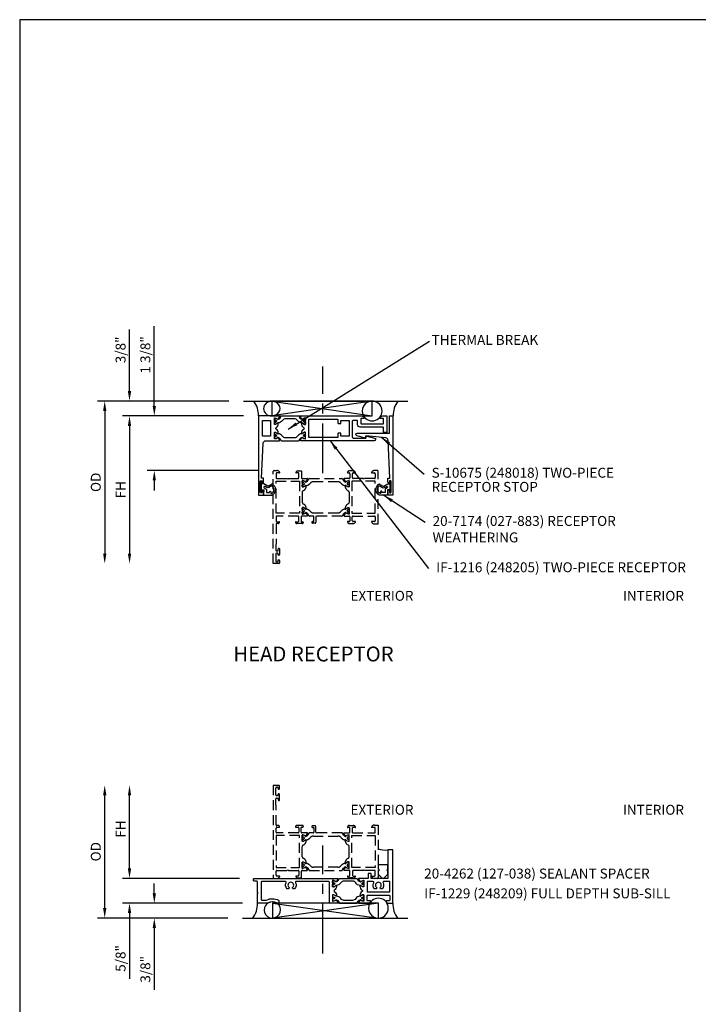
# Model space of a CAD drawing. Units: inches. Extents: x -993 to -614, y 255 to 408.
# Drawn here: x -715 to -698, y 334 to 358 of the extents above; entities that cross this region are included whole.
import ezdxf

# ---------------------------------------------------------------- set-up
doc = ezdxf.new("R2010")
doc.units = ezdxf.units.IN
doc.header["$MEASUREMENT"] = 0
doc.linetypes.add('CENTER', pattern=[2, 1.25, -0.25, 0.25, -0.25])
doc.linetypes.add('HIDDEN', pattern=[0.375, 0.25, -0.125])
for name, color, linetype in [('PART_NUMBERS', 6, 'Continuous'), ('R-ANNO-DIMS', 3, 'Continuous'), ('R-SWTS-DET1', 1, 'Continuous'), ('R-SWTS-DET2', 4, 'Continuous'), ('R-SWTS-DET3', 5, 'Continuous')]:
    doc.layers.add(name, color=color, linetype=linetype)
doc.styles.add('Arial_7', font='arial.ttf', dxfattribs={"height": 0.122942})
doc.dimstyles.new('EXT_ON-OFF', dxfattribs={"dimscale": 2, "dimtxt": 0.125, "dimasz": 0.125, "dimexe": 0.09, "dimexo": 0.1875, "dimgap": 0.05, "dimtad": 3, "dimdec": 3, "dimzin": 3, "dimdsep": 46, "dimlunit": 5, "dimtxsty": 'Standard', "dimcen": 0, "dimse2": 1, "dimazin": 0, "dimtfac": 1, "dimtdec": 3, "dimtofl": 0, "dimtmove": 0, "dimatfit": 0, "dimfxl": 1, "dimfrac": 2, "dimtolj": 1, "dimtzin": 3, "dimarcsym": 0})
doc.dimstyles.new('EXT_ON-ON', dxfattribs={"dimscale": 2, "dimtxt": 0.125, "dimasz": 0.125, "dimexe": 0.09, "dimexo": 0.1875, "dimgap": 0.05, "dimtad": 3, "dimdec": 3, "dimzin": 3, "dimdsep": 46, "dimlunit": 5, "dimtxsty": 'Standard', "dimcen": 0, "dimazin": 0, "dimtfac": 1, "dimtdec": 3, "dimtofl": 0, "dimtmove": 0, "dimatfit": 0, "dimfxl": 1, "dimfrac": 2, "dimtolj": 1, "dimtzin": 3, "dimarcsym": 0})

# ---------------------------------------------------------------- blocks, each defined once
blk = doc.blocks.new('*D134')
at = {"layer": 'Defpoints', "color": 0, "transparency": 16777216}
for p in [(-712.833, 339.065), (-708.583, 339.065), (-709.357, 335.721)]:
    blk.add_point(p, dxfattribs=at)
at = {"layer": 'R-ANNO-DIMS', "color": 0, "lineweight": -2, "transparency": 16777216}
for p, q in [((-712.833, 335.971), (-712.833, 338.815)), ((-709.732, 335.721), (-713.013, 335.721))]:
    blk.add_line(p, q, dxfattribs=at)
at = {"layer": 'R-ANNO-DIMS', "color": 0, "transparency": 16777216}
for points in [[(-712.874, 338.815), (-712.791, 338.815), (-712.833, 339.065)], [(-712.874, 335.971), (-712.791, 335.971), (-712.833, 335.721)]]:
    blk.add_solid(points, dxfattribs=at)
at = {"layer": 'R-ANNO-DIMS', "color": 0, "transparency": 16777216, "insert": (-713.058, 337.393), "char_height": 0.25, "attachment_point": 5, "rotation": 90}
blk.add_mtext('\\A1;OD', dxfattribs=at)
blk = doc.blocks.new('*D135')
at = {"layer": 'Defpoints', "color": 0, "transparency": 16777216}
for p in [(-712.208, 339.065), (-708.583, 339.065), (-709.062, 336.721)]:
    blk.add_point(p, dxfattribs=at)
at = {"layer": 'R-ANNO-DIMS', "color": 0, "lineweight": -2, "transparency": 16777216}
for p, q in [((-712.208, 336.971), (-712.208, 338.815)), ((-709.437, 336.721), (-712.388, 336.721))]:
    blk.add_line(p, q, dxfattribs=at)
at = {"layer": 'R-ANNO-DIMS', "color": 0, "transparency": 16777216}
for points in [[(-712.249, 338.815), (-712.166, 338.815), (-712.208, 339.065)], [(-712.249, 336.971), (-712.166, 336.971), (-712.208, 336.721)]]:
    blk.add_solid(points, dxfattribs=at)
at = {"layer": 'R-ANNO-DIMS', "color": 0, "transparency": 16777216, "insert": (-712.433, 337.964), "char_height": 0.25, "attachment_point": 5, "rotation": 90}
blk.add_mtext('\\A1;FH', dxfattribs=at)
blk = doc.blocks.new('*D136')
at = {"layer": 'Defpoints', "color": 0, "transparency": 16777216}
for p in [(-709.062, 336.721), (-712.208, 336.096), (-708.982, 336.096)]:
    blk.add_point(p, dxfattribs=at)
at = {"layer": 'R-ANNO-DIMS', "color": 0, "lineweight": -2, "transparency": 16777216}
for p, q in [((-712.208, 336.971), (-712.208, 337.221)), ((-709.437, 336.721), (-712.388, 336.721)), ((-709.357, 336.096), (-712.388, 336.096)), ((-712.208, 335.846), (-712.208, 334.187))]:
    blk.add_line(p, q, dxfattribs=at)
at = {"layer": 'R-ANNO-DIMS', "color": 0, "transparency": 16777216}
for points in [[(-712.249, 336.971), (-712.166, 336.971), (-712.208, 336.721)], [(-712.249, 335.846), (-712.166, 335.846), (-712.208, 336.096)]]:
    blk.add_solid(points, dxfattribs=at)
at = {"layer": 'R-ANNO-DIMS', "color": 0, "transparency": 16777216, "insert": (-712.433, 334.704), "char_height": 0.25, "attachment_point": 5, "rotation": 90}
blk.add_mtext('\\A1;5/8"', dxfattribs=at)
blk = doc.blocks.new('*D137')
at = {"layer": 'Defpoints', "color": 0, "transparency": 16777216}
for p in [(-708.982, 336.096), (-711.583, 335.721), (-709.357, 335.721)]:
    blk.add_point(p, dxfattribs=at)
at = {"layer": 'R-ANNO-DIMS', "color": 0, "lineweight": -2, "transparency": 16777216}
for p, q in [((-711.583, 336.346), (-711.583, 336.596)), ((-709.357, 336.096), (-711.763, 336.096)), ((-709.732, 335.721), (-711.763, 335.721)), ((-711.583, 335.471), (-711.583, 333.914))]:
    blk.add_line(p, q, dxfattribs=at)
at = {"layer": 'R-ANNO-DIMS', "color": 0, "transparency": 16777216}
for points in [[(-711.624, 336.346), (-711.541, 336.346), (-711.583, 336.096)], [(-711.624, 335.471), (-711.541, 335.471), (-711.583, 335.721)]]:
    blk.add_solid(points, dxfattribs=at)
at = {"layer": 'R-ANNO-DIMS', "color": 0, "transparency": 16777216, "insert": (-711.808, 334.43), "char_height": 0.25, "attachment_point": 5, "rotation": 90}
blk.add_mtext('\\A1;3/8"', dxfattribs=at)
blk = doc.blocks.new('*D142')
at = {"layer": 'Defpoints', "color": 0, "transparency": 16777216}
for p in [(-709.333, 348.749), (-712.833, 344.655), (-708.583, 344.655)]:
    blk.add_point(p, dxfattribs=at)
at = {"layer": 'R-ANNO-DIMS', "color": 0, "lineweight": -2, "transparency": 16777216}
for p, q in [((-709.708, 348.749), (-713.013, 348.749)), ((-712.833, 348.499), (-712.833, 344.905))]:
    blk.add_line(p, q, dxfattribs=at)
at = {"layer": 'R-ANNO-DIMS', "color": 0, "transparency": 16777216}
for points in [[(-712.874, 348.499), (-712.791, 348.499), (-712.833, 348.749)], [(-712.874, 344.905), (-712.791, 344.905), (-712.833, 344.655)]]:
    blk.add_solid(points, dxfattribs=at)
at = {"layer": 'R-ANNO-DIMS', "color": 0, "transparency": 16777216, "insert": (-713.058, 346.702), "char_height": 0.25, "attachment_point": 5, "rotation": 90}
blk.add_mtext('\\A1;OD', dxfattribs=at)
blk = doc.blocks.new('*D143')
at = {"layer": 'Defpoints', "color": 0, "transparency": 16777216}
for p in [(-708.958, 348.374), (-712.208, 344.655), (-708.583, 344.655)]:
    blk.add_point(p, dxfattribs=at)
at = {"layer": 'R-ANNO-DIMS', "color": 0, "lineweight": -2, "transparency": 16777216}
for p, q in [((-709.333, 348.374), (-712.388, 348.374)), ((-712.208, 348.124), (-712.208, 344.905))]:
    blk.add_line(p, q, dxfattribs=at)
at = {"layer": 'R-ANNO-DIMS', "color": 0, "transparency": 16777216}
for points in [[(-712.249, 348.124), (-712.166, 348.124), (-712.208, 348.374)], [(-712.249, 344.905), (-712.166, 344.905), (-712.208, 344.655)]]:
    blk.add_solid(points, dxfattribs=at)
at = {"layer": 'R-ANNO-DIMS', "color": 0, "transparency": 16777216, "insert": (-712.433, 346.514), "char_height": 0.25, "attachment_point": 5, "rotation": 90}
blk.add_mtext('\\A1;FH', dxfattribs=at)
blk = doc.blocks.new('*D144')
at = {"layer": 'Defpoints', "color": 0, "transparency": 16777216}
for p in [(-711.583, 348.374), (-708.958, 348.374), (-708.583, 346.999)]:
    blk.add_point(p, dxfattribs=at)
at = {"layer": 'R-ANNO-DIMS', "color": 0, "lineweight": -2, "transparency": 16777216}
for p, q in [((-711.583, 348.624), (-711.583, 350.639)), ((-709.333, 348.374), (-711.763, 348.374)), ((-708.958, 346.999), (-711.763, 346.999)), ((-711.583, 346.749), (-711.583, 346.499))]:
    blk.add_line(p, q, dxfattribs=at)
at = {"layer": 'R-ANNO-DIMS', "color": 0, "transparency": 16777216}
for points in [[(-711.624, 348.624), (-711.541, 348.624), (-711.583, 348.374)], [(-711.624, 346.749), (-711.541, 346.749), (-711.583, 346.999)]]:
    blk.add_solid(points, dxfattribs=at)
at = {"layer": 'R-ANNO-DIMS', "color": 0, "transparency": 16777216, "insert": (-711.808, 349.914), "char_height": 0.25, "attachment_point": 5, "rotation": 90}
blk.add_mtext('\\A1;1 3/8"', dxfattribs=at)
blk = doc.blocks.new('*D145')
at = {"layer": 'Defpoints', "color": 0, "transparency": 16777216}
for p in [(-712.208, 348.749), (-709.333, 348.749), (-708.958, 348.374)]:
    blk.add_point(p, dxfattribs=at)
at = {"layer": 'R-ANNO-DIMS', "color": 0, "lineweight": -2, "transparency": 16777216}
for p, q in [((-712.208, 348.999), (-712.208, 350.556)), ((-709.708, 348.749), (-712.388, 348.749)), ((-709.333, 348.374), (-712.388, 348.374)), ((-712.208, 348.124), (-712.208, 347.874))]:
    blk.add_line(p, q, dxfattribs=at)
at = {"layer": 'R-ANNO-DIMS', "color": 0, "transparency": 16777216}
for points in [[(-712.249, 348.999), (-712.166, 348.999), (-712.208, 348.749)], [(-712.249, 348.124), (-712.166, 348.124), (-712.208, 348.374)]]:
    blk.add_solid(points, dxfattribs=at)
at = {"layer": 'R-ANNO-DIMS', "color": 0, "transparency": 16777216, "insert": (-712.433, 350.039), "char_height": 0.25, "attachment_point": 5, "rotation": 90}
blk.add_mtext('\\A1;3/8"', dxfattribs=at)

msp = doc.modelspace()

# ---------------------------------------------------------------- linework, layer by layer
for points in [[(-707.7763, 348.3128, -0.4142136), (-707.7684, 348.3049), (-707.7684, 348.2726, -0.5773503), (-707.7861, 348.2624, 1.7320508), (-707.7861, 348.2215, -0.5773503), (-707.7684, 348.2112), (-707.7684, 348.1711, -0.4142136), (-707.7763, 348.1632), (-707.7979, 348.1632), (-707.8563, 348.1969, 0.1261734), (-707.8619, 348.1985, -0.2442308), (-707.9734, 348.2594, 0.2499494), (-708.0547, 348.3028), (-708.2695, 348.3028, 0.2499494), (-708.3508, 348.2594, -0.2442308), (-708.4623, 348.1985, 0.1261734), (-708.4679, 348.1969), (-708.5263, 348.1632), (-708.5479, 348.1632, -0.4142136), (-708.5558, 348.1711), (-708.5558, 348.2112, -0.5773503), (-708.5381, 348.2215, 1.7320508), (-708.5381, 348.2624, -0.5773503), (-708.5558, 348.2726), (-708.5558, 348.3049, -0.4142136), (-708.5479, 348.3128), (-708.5133, 348.3128), (-708.4676, 348.2939, 0.1103877), (-708.4625, 348.293, 0.2553755), (-708.4141, 348.3224), (-708.3901, 348.364, -0.2679492), (-708.3731, 348.3738), (-707.9511, 348.3738, -0.2679492), (-707.9341, 348.364), (-707.9101, 348.3224, 0.2553755), (-707.8617, 348.293, 0.1103877), (-707.8567, 348.2939), (-707.8109, 348.3128)], [(-707.7763, 347.8098, 0.4142136), (-707.7684, 347.8177), (-707.7684, 347.85, 0.5773503), (-707.7861, 347.8603, -1.7320508), (-707.7861, 347.9012, 0.5773503), (-707.7684, 347.9114), (-707.7684, 347.9516, 0.4142136), (-707.7763, 347.9595), (-707.7979, 347.9595), (-707.8563, 347.9258, -0.1261734), (-707.8619, 347.9242, 0.2442308), (-707.9734, 347.8632, -0.2499494), (-708.0547, 347.8198), (-708.2695, 347.8198, -0.2499494), (-708.3508, 347.8632, 0.2442308), (-708.4623, 347.9242, -0.1261734), (-708.4679, 347.9258), (-708.5263, 347.9595), (-708.5479, 347.9595, 0.4142136), (-708.5558, 347.9516), (-708.5558, 347.9114, 0.5773503), (-708.5381, 347.9012, -1.7320508), (-708.5381, 347.8603, 0.5773503), (-708.5558, 347.85), (-708.5558, 347.8177, 0.4142136), (-708.5479, 347.8098), (-708.5133, 347.8098), (-708.4676, 347.8288, -0.1103877), (-708.4625, 347.8297, -0.2553755), (-708.4141, 347.8002), (-708.3901, 347.7587, 0.2679492), (-708.3731, 347.7488), (-707.9511, 347.7488, 0.2679492), (-707.9341, 347.7587), (-707.9101, 347.8002, -0.2553755), (-707.8617, 347.8297, -0.1103877), (-707.8567, 347.8288), (-707.8109, 347.8098)], [(-706.3088, 336.6599, -0.4142136), (-706.3009, 336.652), (-706.3009, 336.6197, -0.5773503), (-706.3187, 336.6095, 1.7320508), (-706.3187, 336.5685, -0.5773503), (-706.3009, 336.5583), (-706.3009, 336.5181, -0.4142136), (-706.3088, 336.5103), (-706.3305, 336.5103), (-706.3888, 336.544, 0.1261734), (-706.3945, 336.5455, -0.2442308), (-706.5059, 336.6065, 0.2499494), (-706.5873, 336.6499), (-706.802, 336.6499, 0.2499494), (-706.8834, 336.6065, -0.2442308), (-706.9948, 336.5455, 0.1261734), (-707.0005, 336.544), (-707.0588, 336.5103), (-707.0805, 336.5103, -0.4142136), (-707.0883, 336.5181), (-707.0883, 336.5583, -0.5773503), (-707.0706, 336.5685, 1.7320508), (-707.0706, 336.6095, -0.5773503), (-707.0883, 336.6197), (-707.0883, 336.652, -0.4142136), (-707.0805, 336.6599), (-707.0458, 336.6599), (-707.0001, 336.6409, 0.1103877), (-706.995, 336.6401, 0.2553755), (-706.9466, 336.6695), (-706.9227, 336.7111, -0.2679492), (-706.9056, 336.7209), (-706.4837, 336.7209, -0.2679492), (-706.4666, 336.7111), (-706.4426, 336.6695, 0.2553755), (-706.3943, 336.6401, 0.1103877), (-706.3892, 336.6409), (-706.3435, 336.6599)], [(-706.3088, 336.1569, 0.4142136), (-706.3009, 336.1648), (-706.3009, 336.1971, 0.5773503), (-706.3187, 336.2073, -1.7320508), (-706.3187, 336.2482, 0.5773503), (-706.3009, 336.2585), (-706.3009, 336.2987, 0.4142136), (-706.3088, 336.3065), (-706.3305, 336.3065), (-706.3888, 336.2728, -0.1261734), (-706.3945, 336.2713, 0.2442308), (-706.5059, 336.2103, -0.2499494), (-706.5873, 336.1669), (-706.802, 336.1669, -0.2499494), (-706.8834, 336.2103, 0.2442308), (-706.9948, 336.2713, -0.1261734), (-707.0005, 336.2728), (-707.0588, 336.3065), (-707.0805, 336.3065, 0.4142136), (-707.0883, 336.2987), (-707.0883, 336.2585, 0.5773503), (-707.0706, 336.2482, -1.7320508), (-707.0706, 336.2073, 0.5773503), (-707.0883, 336.1971), (-707.0883, 336.1648, 0.4142136), (-707.0805, 336.1569), (-707.0458, 336.1569), (-707.0001, 336.1759, -0.1103877), (-706.995, 336.1767, -0.2553755), (-706.9466, 336.1473), (-706.9227, 336.1057, 0.2679492), (-706.9056, 336.0959), (-706.4837, 336.0959, 0.2679492), (-706.4666, 336.1057), (-706.4426, 336.1473, -0.2553755), (-706.3943, 336.1767, -0.1103877), (-706.3892, 336.1759), (-706.3435, 336.1569)]]:
    msp.add_lwpolyline(points, format="xyb", close=True)
at = {"linetype": 'HIDDEN'}
for points in [[(-708.4926, 345.852, 0.4142136), (-708.5126, 345.832), (-708.5126, 345.7294), (-708.5126, 345.7294, 0.4142136), (-708.4926, 345.7094), (-708.4396, 345.7094, -0.4142136), (-708.4296, 345.6994), (-708.4296, 345.6951), (-708.4296, 345.6951, -0.4142136), (-708.4596, 345.6651), (-708.5026, 345.6651, 0.4142136), (-708.5126, 345.6551), (-708.5126, 345.1941), (-708.5201, 345.1004), (-708.5201, 344.9954, 0.4142136), (-708.5001, 344.9754), (-708.4576, 344.9754), (-708.4576, 345.0221, -1.007872), (-708.4263, 345.0221), (-708.4263, 344.886, -0.4142136), (-708.4463, 344.866), (-708.4576, 344.866), (-708.4576, 344.8929, 0.4142136), (-708.4776, 344.9129), (-708.5001, 344.9129, 0.4142136), (-708.5201, 344.8929), (-708.5201, 344.7219, 0.4142136), (-708.5001, 344.7019), (-708.4776, 344.7019, 0.4142136), (-708.4576, 344.7219), (-708.4576, 344.7488), (-708.4463, 344.7488, -0.4142136), (-708.4263, 344.7288), (-708.4263, 344.6751, -0.4142136), (-708.4463, 344.6551), (-708.5826, 344.6551), (-708.5826, 346.9788, -0.4142136), (-708.5626, 346.9988), (-708.4912, 346.9988, -0.2854014), (-708.4202, 346.9531, -0.5507076), (-708.4293, 346.9388), (-708.4926, 346.9388, 0.4142136), (-708.5126, 346.9188), (-708.5126, 346.8167, 0.4142136), (-708.4926, 346.7967), (-708.2327, 346.7967), (-708.2177, 346.7817), (-708.2027, 346.7967), (-707.9585, 346.7967, 0.4142136), (-707.9385, 346.8167), (-707.9385, 346.9188, 0.4142136), (-707.9585, 346.9388), (-708.0074, 346.9388, -0.6041394), (-708.0157, 346.9545, -0.2239201), (-707.9567, 346.9888), (-707.8725, 346.9888), (-707.8725, 346.8167, 0.4142136), (-707.8525, 346.7967), (-707.7319, 346.7967, -0.5773503), (-707.7217, 346.779), (-707.7598, 346.713, -0.9719891), (-707.7736, 346.7205), (-707.8419, 346.7488, 0.5345111), (-707.8528, 346.7415), (-707.8528, 346.5921, 0.4142136), (-707.8449, 346.5842), (-707.8237, 346.5842), (-707.7701, 346.6151, -1), (-707.7544, 346.6151), (-707.7544, 346.6015, -0.2679492), (-707.8134, 346.4992), (-707.8331, 346.4878, 0.2679492), (-707.8528, 346.4537), (-707.8528, 346.195, 0.2679492), (-707.8331, 346.1609), (-707.8134, 346.1495, -0.2679492), (-707.7544, 346.0472), (-707.7544, 346.0336, -1), (-707.7701, 346.0336), (-707.8237, 346.0645), (-707.8449, 346.0645, 0.4142136), (-707.8528, 346.0566), (-707.8528, 345.9072, 0.5345111), (-707.8419, 345.8999), (-707.7736, 345.9282, -0.9719891), (-707.7598, 345.9357), (-707.7217, 345.8697, -0.5773503), (-707.7319, 345.852), (-707.8604, 345.852, 0.4142136), (-707.8804, 345.832), (-707.8804, 345.7151, 0.4142136), (-707.8704, 345.7051), (-707.8452, 345.7051, -1), (-707.8452, 345.6651), (-707.9933, 345.6651, -0.4142136), (-708.0233, 345.6951), (-708.0233, 345.6994, -0.4142136), (-708.0133, 345.7094), (-707.9604, 345.7094, 0.4142136), (-707.9404, 345.7294), (-707.9404, 345.832, 0.4142136), (-707.9604, 345.852)], [(-706.652, 346.8167, -0.4142136), (-706.672, 346.7967), (-706.7926, 346.7967, 0.5773503), (-706.8028, 346.779), (-706.7647, 346.713, 0.9719891), (-706.7509, 346.7205), (-706.6826, 346.7488, -0.5345111), (-706.6717, 346.7415), (-706.6717, 346.5921, -0.4142136), (-706.6796, 346.5842), (-706.7008, 346.5842), (-706.7544, 346.6151, 1), (-706.7701, 346.6151), (-706.7701, 346.6015, 0.2679492), (-706.7111, 346.4992), (-706.6914, 346.4878, -0.2679492), (-706.6717, 346.4537), (-706.6717, 346.4537), (-706.6717, 346.195, -0.2679492), (-706.6914, 346.1609), (-706.7111, 346.1495, 0.2679492), (-706.7701, 346.0472), (-706.7701, 346.0336, 1), (-706.7544, 346.0336), (-706.7008, 346.0645), (-706.6796, 346.0645, -0.4142136), (-706.6717, 346.0566), (-706.6717, 345.9072, -0.5345111), (-706.6826, 345.8999), (-706.7509, 345.9282, 0.9719891), (-706.7647, 345.9357), (-706.8028, 345.8697, 0.5773503), (-706.7926, 345.852), (-706.672, 345.852, -0.4142136), (-706.652, 345.832), (-706.652, 345.7251, -0.4142136), (-706.662, 345.7151), (-706.7037, 345.7151, 0.4903144), (-706.7134, 345.7026, 0.3419987), (-706.665, 345.6651), (-706.567, 345.6651, 0.2147937), (-706.5111, 345.6995, 0.6020775), (-706.5193, 345.7151), (-706.572, 345.7151, -0.4142136), (-706.592, 345.7351), (-706.592, 345.832, -0.4142136), (-706.572, 345.852), (-706.0319, 345.852, -0.4142136), (-706.0119, 345.832), (-706.0119, 345.7351, -0.4142136), (-706.0319, 345.7151), (-706.0964, 345.7151, 0.5507076), (-706.1055, 345.7008, 0.2854014), (-706.0344, 345.6551), (-705.9419, 345.6551), (-705.9419, 346.9788, 0.4142136), (-705.9619, 346.9988), (-706.0333, 346.9988, 0.2854014), (-706.1043, 346.9531, 0.5507076), (-706.0952, 346.9388), (-706.0319, 346.9388, -0.4142136), (-706.0119, 346.9188), (-706.0119, 346.8167, -0.4142136), (-706.0319, 346.7967), (-706.2918, 346.7967), (-706.3068, 346.7817), (-706.3218, 346.7967), (-706.5659, 346.7967, -0.4142136), (-706.5859, 346.8167), (-706.5859, 346.9188, -0.4142136), (-706.5659, 346.9388), (-706.5201, 346.9388, 0.6020834), (-706.5118, 346.9544, 0.2148148), (-706.5678, 346.9888), (-706.665, 346.9888, 0.3419987), (-706.7134, 346.9513, 0.4903144), (-706.7037, 346.9388), (-706.672, 346.9388, -0.4142136), (-706.652, 346.9188)], [(-706.6717, 346.6341), (-706.6717, 346.594, -0.4142136), (-706.6796, 346.5861), (-706.7012, 346.5861), (-706.7596, 346.6198, 0.1261734), (-706.7652, 346.6213, -0.2332781), (-706.8734, 346.6776, 0.2389681), (-706.9524, 346.7177), (-707.5721, 346.7177, 0.2389681), (-707.6511, 346.6776, -0.2332781), (-707.7593, 346.6213, 0.1261734), (-707.7649, 346.6198), (-707.8233, 346.5861), (-707.8449, 346.5861, -0.4142136), (-707.8528, 346.594), (-707.8528, 346.6341, -0.5773503), (-707.8351, 346.6444, 1.7320508), (-707.8351, 346.6853, -0.5773503), (-707.8528, 346.6955), (-707.8528, 346.7278, -0.4142136), (-707.8449, 346.7357), (-707.8103, 346.7357), (-707.7645, 346.7167, 0.1103877), (-707.7595, 346.7159, 0.2553755), (-707.7111, 346.7453), (-707.6871, 346.7869, -0.2679492), (-707.6701, 346.7967), (-706.8544, 346.7967, -0.2679492), (-706.8374, 346.7869), (-706.8134, 346.7453, 0.2553755), (-706.765, 346.7159, 0.1103877), (-706.7599, 346.7167), (-706.7142, 346.7357), (-706.6796, 346.7357, -0.4142136), (-706.6717, 346.7278), (-706.6717, 346.6955, -0.5773503), (-706.6894, 346.6853, 1.7320508), (-706.6894, 346.6444, -0.5773503)], [(-707.8103, 345.913), (-707.8449, 345.913, -0.4142136), (-707.8528, 345.9209), (-707.8528, 345.9532, -0.5773503), (-707.8351, 345.9635, 1.7320508), (-707.8351, 346.0044, -0.5773503), (-707.8528, 346.0146), (-707.8528, 346.0548, -0.4142136), (-707.8449, 346.0627), (-707.8233, 346.0627), (-707.7649, 346.029, 0.1261734), (-707.7593, 346.0274, -0.2332781), (-707.6511, 345.9711, 0.2389681), (-707.5721, 345.931), (-706.9524, 345.931, 0.2389681), (-706.8734, 345.9711, -0.2332781), (-706.7652, 346.0274, 0.1261734), (-706.7596, 346.029), (-706.7012, 346.0627), (-706.6796, 346.0627, -0.4142136), (-706.6717, 346.0548), (-706.6717, 346.0146, -0.5773503), (-706.6894, 346.0044, 1.7320508), (-706.6894, 345.9635, -0.5773503), (-706.6717, 345.9532), (-706.6717, 345.9209, -0.4142136), (-706.6796, 345.913), (-706.7142, 345.913), (-706.7599, 345.932, 0.1103877), (-706.765, 345.9329, 0.2553755), (-706.8134, 345.9034), (-706.8374, 345.8619, -0.2679492), (-706.8544, 345.852), (-707.4906, 345.852, 0.4142136), (-707.5103, 345.8323), (-707.5103, 345.6945, -0.4142136), (-707.53, 345.6749), (-707.593, 345.6749, -1), (-707.593, 345.7142), (-707.5693, 345.7142, 0.4142136), (-707.5575, 345.726), (-707.5575, 345.8323, 0.4142136), (-707.5772, 345.852), (-707.6701, 345.852, -0.2679492), (-707.6871, 345.8619), (-707.7111, 345.9034, 0.2553755), (-707.7595, 345.9329, 0.1103877), (-707.7645, 345.932)], [(-708.4926, 337.8677, -0.4142136), (-708.5126, 337.8877), (-708.5126, 337.9903), (-708.5126, 337.9903, -0.4142136), (-708.4926, 338.0103), (-708.4396, 338.0103, 0.4142136), (-708.4296, 338.0203), (-708.4296, 338.0246), (-708.4296, 338.0246, 0.4142136), (-708.4596, 338.0546), (-708.5026, 338.0546, -0.4142136), (-708.5126, 338.0646), (-708.5126, 338.5256), (-708.5201, 338.6193), (-708.5201, 338.7243, -0.4142136), (-708.5001, 338.7443), (-708.4576, 338.7443), (-708.4576, 338.6976, 1.007872), (-708.4263, 338.6976), (-708.4263, 338.8337, 0.4142136), (-708.4463, 338.8537), (-708.4576, 338.8537), (-708.4576, 338.8268, -0.4142136), (-708.4776, 338.8068), (-708.5001, 338.8068, -0.4142136), (-708.5201, 338.8268), (-708.5201, 338.9978, -0.4142136), (-708.5001, 339.0178), (-708.4776, 339.0178, -0.4142136), (-708.4576, 338.9978), (-708.4576, 338.9709), (-708.4463, 338.9709, 0.4142136), (-708.4263, 338.9909), (-708.4263, 339.0446, 0.4142136), (-708.4463, 339.0646), (-708.5826, 339.0646), (-708.5826, 336.7409, 0.4142136), (-708.5626, 336.7209), (-708.4912, 336.7209, 0.2854014), (-708.4202, 336.7666, 0.5507076), (-708.4293, 336.7809), (-708.4926, 336.7809, -0.4142136), (-708.5126, 336.8009), (-708.5126, 336.903, -0.4142136), (-708.4926, 336.923), (-708.2327, 336.923), (-708.2177, 336.938), (-708.2027, 336.923), (-707.9585, 336.923, -0.4142136), (-707.9385, 336.903), (-707.9385, 336.8009, -0.4142136), (-707.9585, 336.7809), (-708.0074, 336.7809, 0.6041394), (-708.0157, 336.7652, 0.2239201), (-707.9567, 336.7309), (-707.8725, 336.7309), (-707.8725, 336.903, -0.4142136), (-707.8525, 336.923), (-707.7319, 336.923, 0.5773503), (-707.7217, 336.9407), (-707.7598, 337.0067, 0.9719891), (-707.7736, 336.9992), (-707.8419, 336.9709, -0.5345111), (-707.8528, 336.9782), (-707.8528, 337.1276, -0.4142136), (-707.8449, 337.1355), (-707.8237, 337.1355), (-707.7701, 337.1046, 1), (-707.7544, 337.1046), (-707.7544, 337.1182, 0.2679492), (-707.8134, 337.2205), (-707.8331, 337.2319, -0.2679492), (-707.8528, 337.266), (-707.8528, 337.5247, -0.2679492), (-707.8331, 337.5588), (-707.8134, 337.5702, 0.2679492), (-707.7544, 337.6725), (-707.7544, 337.6861, 1), (-707.7701, 337.6861), (-707.8237, 337.6552), (-707.8449, 337.6552, -0.4142136), (-707.8528, 337.6631), (-707.8528, 337.8125, -0.5345111), (-707.8419, 337.8198), (-707.7736, 337.7915, 0.9719891), (-707.7598, 337.784), (-707.7217, 337.85, 0.5773503), (-707.7319, 337.8677), (-707.8604, 337.8677, -0.4142136), (-707.8804, 337.8877), (-707.8804, 338.0046, -0.4142136), (-707.8704, 338.0146), (-707.8452, 338.0146, 1), (-707.8452, 338.0546), (-707.9933, 338.0546, 0.4142136), (-708.0233, 338.0246), (-708.0233, 338.0203, 0.4142136), (-708.0133, 338.0103), (-707.9604, 338.0103, -0.4142136), (-707.9404, 337.9903), (-707.9404, 337.8877, -0.4142136), (-707.9604, 337.8677)], [(-707.8103, 337.8067), (-707.8449, 337.8067, 0.4142136), (-707.8528, 337.7988), (-707.8528, 337.7665, 0.5773503), (-707.8351, 337.7563, -1.7320508), (-707.8351, 337.7154, 0.5773503), (-707.8528, 337.7051), (-707.8528, 337.6649, 0.4142136), (-707.8449, 337.6571), (-707.8233, 337.6571), (-707.7649, 337.6908, -0.1261734), (-707.7593, 337.6923, 0.2332781), (-707.6511, 337.7486, -0.2389681), (-707.5721, 337.7887), (-706.9524, 337.7887, -0.2389681), (-706.8734, 337.7486, 0.2332781), (-706.7652, 337.6923, -0.1261734), (-706.7596, 337.6908), (-706.7012, 337.6571), (-706.6796, 337.6571, 0.4142136), (-706.6717, 337.6649), (-706.6717, 337.7051, 0.5773503), (-706.6894, 337.7154, -1.7320508), (-706.6894, 337.7563, 0.5773503), (-706.6717, 337.7665), (-706.6717, 337.7988, 0.4142136), (-706.6796, 337.8067), (-706.7142, 337.8067), (-706.7599, 337.7877, -0.1103877), (-706.765, 337.7869, -0.2553755), (-706.8134, 337.8163), (-706.8374, 337.8579, 0.2679492), (-706.8544, 337.8677), (-707.4906, 337.8677, -0.4142136), (-707.5103, 337.8874), (-707.5103, 338.0252, 0.4142136), (-707.53, 338.0449), (-707.593, 338.0449, 1), (-707.593, 338.0055), (-707.5693, 338.0055, -0.4142136), (-707.5575, 337.9937), (-707.5575, 337.8874, -0.4142136), (-707.5772, 337.8677), (-707.6701, 337.8677, 0.2679492), (-707.6871, 337.8579), (-707.7111, 337.8163, -0.2553755), (-707.7595, 337.7869, -0.1103877), (-707.7645, 337.7877)], [(-706.652, 336.903, 0.4142136), (-706.672, 336.923), (-706.7926, 336.923, -0.5773503), (-706.8028, 336.9407), (-706.7647, 337.0067, -0.9719891), (-706.7509, 336.9992), (-706.6826, 336.9709, 0.5345111), (-706.6717, 336.9782), (-706.6717, 337.1276, 0.4142136), (-706.6796, 337.1355), (-706.7008, 337.1355), (-706.7544, 337.1046, -1), (-706.7701, 337.1046), (-706.7701, 337.1182, -0.2679492), (-706.7111, 337.2205), (-706.6914, 337.2319, 0.2679492), (-706.6717, 337.266), (-706.6717, 337.266), (-706.6717, 337.5247, 0.2679492), (-706.6914, 337.5588), (-706.7111, 337.5702, -0.2679492), (-706.7701, 337.6725), (-706.7701, 337.6861, -1), (-706.7544, 337.6861), (-706.7008, 337.6552), (-706.6796, 337.6552, 0.4142136), (-706.6717, 337.6631), (-706.6717, 337.8125, 0.5345111), (-706.6826, 337.8198), (-706.7509, 337.7915, -0.9719891), (-706.7647, 337.784), (-706.8028, 337.85, -0.5773503), (-706.7926, 337.8677), (-706.672, 337.8677, 0.4142136), (-706.652, 337.8877), (-706.652, 337.9946, 0.4142136), (-706.662, 338.0046), (-706.7037, 338.0046, -0.4903144), (-706.7134, 338.0171, -0.3419987), (-706.665, 338.0546), (-706.567, 338.0546, -0.2147937), (-706.5111, 338.0203, -0.6020775), (-706.5193, 338.0046), (-706.572, 338.0046, 0.4142136), (-706.592, 337.9846), (-706.592, 337.8877, 0.4142136), (-706.572, 337.8677), (-706.0319, 337.8677, 0.4142136), (-706.0119, 337.8877), (-706.0119, 337.9846, 0.4142136), (-706.0319, 338.0046), (-706.0964, 338.0046, -0.5507076), (-706.1055, 338.0189, -0.2854014), (-706.0344, 338.0646), (-705.9419, 338.0646), (-705.9419, 336.7409, -0.4142136), (-705.9619, 336.7209), (-706.0333, 336.7209, -0.2854014), (-706.1043, 336.7666, -0.5507076), (-706.0952, 336.7809), (-706.0319, 336.7809, 0.4142136), (-706.0119, 336.8009), (-706.0119, 336.903, 0.4142136), (-706.0319, 336.923), (-706.2918, 336.923), (-706.3068, 336.938), (-706.3218, 336.923), (-706.5659, 336.923, 0.4142136), (-706.5859, 336.903), (-706.5859, 336.8009, 0.4142136), (-706.5659, 336.7809), (-706.5201, 336.7809, -0.6020834), (-706.5118, 336.7653, -0.2148148), (-706.5678, 336.7309), (-706.665, 336.7309, -0.3419987), (-706.7134, 336.7684, -0.4903144), (-706.7037, 336.7809), (-706.672, 336.7809, 0.4142136), (-706.652, 336.8009)], [(-706.6717, 337.0856), (-706.6717, 337.1258, 0.4142136), (-706.6796, 337.1336), (-706.7012, 337.1336), (-706.7596, 337.1, -0.1261734), (-706.7652, 337.0984, 0.2332781), (-706.8734, 337.0421, -0.2389681), (-706.9524, 337.002), (-707.5721, 337.002, -0.2389681), (-707.6511, 337.0421, 0.2332781), (-707.7593, 337.0984, -0.1261734), (-707.7649, 337.1), (-707.8233, 337.1336), (-707.8449, 337.1336, 0.4142136), (-707.8528, 337.1258), (-707.8528, 337.0856, 0.5773503), (-707.8351, 337.0754, -1.7320508), (-707.8351, 337.0344, 0.5773503), (-707.8528, 337.0242), (-707.8528, 336.9919, 0.4142136), (-707.8449, 336.984), (-707.8103, 336.984), (-707.7645, 337.003, -0.1103877), (-707.7595, 337.0039, -0.2553755), (-707.7111, 336.9744), (-707.6871, 336.9329, 0.2679492), (-707.6701, 336.923), (-706.8544, 336.923, 0.2679492), (-706.8374, 336.9329), (-706.8134, 336.9744, -0.2553755), (-706.765, 337.0039, -0.1103877), (-706.7599, 337.003), (-706.7142, 336.984), (-706.6796, 336.984, 0.4142136), (-706.6717, 336.9919), (-706.6717, 337.0242, 0.5773503), (-706.6894, 337.0344, -1.7320508), (-706.6894, 337.0754, 0.5773503)]]:
    msp.add_lwpolyline(points, format="xyb", close=True, dxfattribs=at)
for points in [[(-708.5126, 346.7267), (-707.9228, 346.7267), (-707.9228, 345.922), (-708.5126, 345.922)], [(-706.6017, 345.922), (-706.0119, 345.922), (-706.0119, 346.7267), (-706.6017, 346.7267)], [(-708.5126, 336.993), (-707.9228, 336.993), (-707.9228, 337.7977), (-708.5126, 337.7977)], [(-706.6017, 337.7977), (-706.0119, 337.7977), (-706.0119, 336.993), (-706.6017, 336.993)]]:
    msp.add_lwpolyline(points, close=True, dxfattribs=at)
for centre, radius in [((-708.5263, 348.2419), 0.023), ((-708.5263, 348.2419), 0.019), ((-707.7979, 348.2419), 0.023), ((-707.7979, 348.2419), 0.019), ((-708.5263, 347.8807), 0.023), ((-708.5263, 347.8807), 0.019), ((-707.7979, 347.8807), 0.023), ((-707.7979, 347.8807), 0.019), ((-707.0588, 336.589), 0.023), ((-707.0588, 336.589), 0.019), ((-706.3305, 336.589), 0.023), ((-706.3305, 336.589), 0.019), ((-707.0588, 336.2278), 0.023), ((-707.0588, 336.2278), 0.019), ((-706.3305, 336.2278), 0.023), ((-706.3305, 336.2278), 0.019)]:
    msp.add_circle(centre, radius)
at = {"layer": 'Defpoints'}
msp.add_lwpolyline([(-714.9764, 314.9643), (-682.3662, 314.9643), (-682.3662, 358.3598), (-714.9764, 358.3598)], close=True, dxfattribs=at)
at = {"layer": 'R-SWTS-DET1'}
for points in [[(-708.8326, 346.4748, 1), (-708.8666, 346.4748), (-708.8666, 346.4568, -1), (-708.9126, 346.4568), (-708.9126, 346.7228, -1), (-708.8666, 346.7228), (-708.8666, 346.7048, 1), (-708.8326, 346.7048), (-708.8326, 346.8058), (-708.8776, 346.8058), (-708.8353, 347.6892, -0.4006088), (-708.7729, 347.7488), (-708.4349, 347.7488, 0.5773503), (-708.4247, 347.7665), (-708.4628, 347.8325, 0.9719891), (-708.4766, 347.825), (-708.5449, 347.7967, -0.5345111), (-708.5558, 347.804), (-708.5558, 347.9535, -0.4142136), (-708.5479, 347.9614), (-708.5267, 347.9614), (-708.4731, 347.9305, 1), (-708.4574, 347.9305), (-708.4574, 347.9441, 0.2588084), (-708.513, 348.0444, -0.5547769), (-708.513, 348.0783, 0.2588084), (-708.4574, 348.1785), (-708.4574, 348.1921, 1), (-708.4731, 348.1921), (-708.5267, 348.1612), (-708.5479, 348.1612, -0.4142136), (-708.5558, 348.1691), (-708.5558, 348.3186, -0.5345111), (-708.5449, 348.3259), (-708.4766, 348.2976, 0.9719891), (-708.4628, 348.2901), (-708.4247, 348.3561, 0.5773503), (-708.4349, 348.3738), (-708.9576, 348.3738), (-708.9576, 346.3738), (-708.8326, 346.3738)], [(-706.2939, 348.3138), (-706.3572, 348.3138, 0.4142136), (-706.3772, 348.2938), (-706.3772, 348.1917, 0.4142136), (-706.3572, 348.1717), (-705.8232, 348.1717, 0.4142136), (-705.8032, 348.1917), (-705.8032, 348.2938, 0.4142136), (-705.8232, 348.3138), (-705.8865, 348.3138, -0.5507076), (-705.8955, 348.3281, -0.2854014), (-705.8245, 348.3738), (-705.7232, 348.3738), (-705.7232, 347.9538), (-705.8032, 347.9538), (-705.8032, 348.0717, 0.4142136), (-705.8232, 348.0917), (-706.3947, 348.0917, -0.4142136), (-706.4572, 348.1542), (-706.4572, 348.2403, 0.4142136), (-706.4772, 348.2603), (-706.5717, 348.2603, 0.4142136), (-706.5917, 348.2403), (-706.5917, 347.8438, 0.4142136), (-706.5617, 347.8138), (-706.2534, 347.8138), (-706.2534, 347.8738), (-706.0294, 347.8156, -0.8886912), (-706.0372, 347.7488), (-707.3219, 347.7488), (-707.3369, 347.7638), (-707.3519, 347.7488), (-707.8893, 347.7488, -0.5773503), (-707.8995, 347.7665), (-707.8614, 347.8325, -0.9719891), (-707.8476, 347.825), (-707.7793, 347.7967, 0.5345111), (-707.7684, 347.804), (-707.7684, 347.9535, 0.4142136), (-707.7763, 347.9614), (-707.7975, 347.9614), (-707.8511, 347.9305, -1), (-707.8668, 347.9305), (-707.8668, 347.9441, -0.2588084), (-707.8112, 348.0444, 0.5547769), (-707.8112, 348.0783, -0.2588084), (-707.8668, 348.1785), (-707.8668, 348.1921, -1), (-707.8511, 348.1921), (-707.7975, 348.1612), (-707.7763, 348.1612, 0.4142136), (-707.7684, 348.1691), (-707.7684, 348.3186, 0.5345111), (-707.7793, 348.3259), (-707.8476, 348.2976, -0.9719891), (-707.8614, 348.2901), (-707.8995, 348.3561, -0.5773503), (-707.8893, 348.3738), (-706.3559, 348.3738, -0.2854014), (-706.2849, 348.3281, -0.5507076)], [(-705.6919, 346.4748, -1), (-705.6579, 346.4748), (-705.6579, 346.4568, 1), (-705.6119, 346.4568), (-705.6119, 346.7228, 1), (-705.6579, 346.7228), (-705.6579, 346.7048, -1), (-705.6919, 346.7048), (-705.6919, 346.8058), (-705.6469, 346.8058), (-705.6895, 347.7607, 0.3706348), (-705.7453, 347.82), (-706.2534, 347.8743), (-706.2534, 347.8143), (-706.4775, 347.8726, -0.8886912), (-706.4696, 347.9393), (-705.6569, 347.9393), (-705.6569, 348.3738), (-705.5669, 348.3738), (-705.5669, 346.3738), (-705.6919, 346.3738)], [(-706.9567, 347.9223), (-706.9567, 347.8288), (-707.6884, 347.8288), (-707.6884, 348.2938), (-706.9567, 348.2938), (-706.9567, 348.2003, 0.4142136), (-706.9367, 348.1803), (-706.8967, 348.1803, 0.4142136), (-706.8767, 348.2003), (-706.8767, 348.2603), (-706.6717, 348.2603), (-706.6717, 347.8623), (-706.8767, 347.8623), (-706.8767, 347.9223, 0.4142136), (-706.8967, 347.9423), (-706.9367, 347.9423, 0.4142136)], [(-706.1952, 336.7209), (-706.4218, 336.7209, 0.5773503), (-706.4321, 336.7032), (-706.394, 336.6372, 0.9719891), (-706.3801, 336.6447), (-706.3118, 336.673, -0.5345111), (-706.3009, 336.6657), (-706.3009, 336.5162, -0.4142136), (-706.3088, 336.5083), (-706.3301, 336.5083), (-706.3836, 336.5392, 1), (-706.3994, 336.5392), (-706.3994, 336.5256, 0.2588084), (-706.3438, 336.4254, -0.5547769), (-706.3438, 336.3914, 0.2588084), (-706.3994, 336.2912), (-706.3994, 336.2776, 1), (-706.3836, 336.2776), (-706.3301, 336.3085), (-706.3088, 336.3085, -0.4142136), (-706.3009, 336.3006), (-706.3009, 336.1511, -0.5345111), (-706.3118, 336.1438), (-706.3801, 336.1721, 0.9719891), (-706.394, 336.1796), (-706.4321, 336.1136, 0.5773503), (-706.4218, 336.0959), (-706.1996, 336.0959, 0.2854014), (-706.1286, 336.1416, 0.5507076), (-706.1376, 336.1559), (-706.2009, 336.1559, -0.4142136), (-706.2209, 336.1759), (-706.2209, 336.278, -0.4142136), (-706.2009, 336.298), (-705.6669, 336.298, -0.4142136), (-705.6469, 336.278), (-705.6469, 336.1759, -0.4142136), (-705.6669, 336.1559), (-705.7302, 336.1559, 0.5507076), (-705.7393, 336.1416, 0.2854014), (-705.6683, 336.0959), (-705.5669, 336.0959), (-705.5669, 337.4409), (-705.6919, 337.4409), (-705.6919, 336.7209), (-706.1152, 336.7209), (-706.1152, 336.8459), (-706.1952, 336.8459)], [(-706.9674, 336.7209, -0.5773503), (-706.9572, 336.7032), (-706.9953, 336.6372, -0.9719891), (-707.0092, 336.6447), (-707.0775, 336.673, 0.5345111), (-707.0883, 336.6657), (-707.0883, 336.5162, 0.4142136), (-707.0805, 336.5083), (-707.0592, 336.5083), (-707.0057, 336.5392, -1), (-706.9899, 336.5392), (-706.9899, 336.5256, -0.2588084), (-707.0455, 336.4254, 0.5547769), (-707.0455, 336.3914, -0.2588084), (-706.9899, 336.2912), (-706.9899, 336.2776, -1), (-707.0057, 336.2776), (-707.0592, 336.3085), (-707.0805, 336.3085, 0.4142136), (-707.0883, 336.3006), (-707.0883, 336.1511, 0.5345111), (-707.0775, 336.1438), (-707.0092, 336.1721, -0.9719891), (-706.9953, 336.1796), (-706.9572, 336.1136, -0.5773503), (-706.9674, 336.0959), (-707.1383, 336.0959, -0.4142136), (-707.1683, 336.1259), (-707.1683, 336.6109, 0.4142136), (-707.1983, 336.6409), (-708.0058, 336.6409, 0.5631906), (-708.0236, 336.6116, -0.3275808), (-708.0475, 336.4555), (-708.0874, 336.4555), (-708.1005, 336.4781, -0.3794736), (-708.0978, 336.4911, 2.9992687), (-708.186, 336.4911, -0.3794736), (-708.1834, 336.4781), (-708.1964, 336.4555), (-708.2363, 336.4555, -0.3275808), (-708.2603, 336.6116, 0.5631906), (-708.278, 336.6409), (-708.8719, 336.6409, 0.4142136), (-708.8919, 336.6209), (-708.8919, 336.1959, 0.4142136), (-708.8719, 336.1759), (-708.7518, 336.1759, -0.2397359), (-708.4526, 336.1711, -0.2778517), (-708.4419, 336.1534), (-708.4419, 336.1159, -0.4142136), (-708.4619, 336.0959), (-708.4819, 336.0959, 0.2679492), (-708.7319, 336.0959), (-708.9819, 336.0959), (-708.9819, 336.3384), (-708.9669, 336.3534), (-708.9819, 336.3684), (-708.9819, 336.6309, 0.4142136), (-709.0019, 336.6509), (-709.0619, 336.6509, -0.4142136), (-709.0819, 336.6709), (-709.0819, 336.7009, -0.4142136), (-709.0619, 336.7209), (-707.3519, 336.7209), (-707.3369, 336.7059), (-707.3219, 336.7209)], [(-705.9754, 336.4781), (-705.9884, 336.4555), (-706.0283, 336.4555, -0.3275808), (-706.0523, 336.6116, 0.5631906), (-706.07, 336.6409), (-706.2209, 336.6409), (-706.2209, 336.378), (-705.6469, 336.378), (-705.6469, 336.6409), (-705.7978, 336.6409, 0.5631906), (-705.8156, 336.6116, -0.3275808), (-705.8395, 336.4555), (-705.8794, 336.4555), (-705.8925, 336.4781, -0.3794736), (-705.8898, 336.4911, 2.9992687), (-705.978, 336.4911, -0.3794736)]]:
    msp.add_lwpolyline(points, format="xyb", close=True, dxfattribs=at)
msp.add_lwpolyline([(-708.6542, 347.8623), (-708.8592, 347.8623), (-708.8592, 348.2603), (-708.6542, 348.2603)], close=True, dxfattribs=at)
msp.add_arc((-705.9339, 335.9709), 0.25, 270, 150, dxfattribs=at)
at = {"layer": 'R-SWTS-DET2'}
for points in [[(-708.9116, 346.4627), (-708.9116, 346.717, -1.6629283), (-708.8896, 346.7057)], [(-708.8326, 346.4239), (-708.8326, 346.3839, 0.4142136), (-708.8226, 346.3739), (-708.626, 346.3739, 0.1014115), (-708.622, 346.3747, 0.6359953), (-708.6125, 346.6596, 0.2551907), (-708.622, 346.6593), (-708.7146, 346.6053, -0.2702939), (-708.7247, 346.6053), (-708.8245, 346.6635, 0.1327648), (-708.8296, 346.6648), (-708.8796, 346.6648, 0.4142391), (-708.8896, 346.6548), (-708.8896, 346.5248, 0.4142136), (-708.8796, 346.5148), (-708.8296, 346.5148, -0.4621061), (-708.8197, 346.5032), (-708.8326, 346.4239)], [(-705.6919, 346.4239), (-705.6919, 346.3839, -0.4142136), (-705.7019, 346.3739), (-705.8985, 346.3739, -0.1014115), (-705.9024, 346.3747, -0.6359953), (-705.912, 346.6596, -0.2551907), (-705.9024, 346.6593), (-705.8098, 346.6053, 0.2702939), (-705.7998, 346.6053), (-705.7, 346.6635, -0.1327648), (-705.6949, 346.6648), (-705.6449, 346.6648, -0.4142391), (-705.6349, 346.6548), (-705.6349, 346.5248, -0.4142136), (-705.6449, 346.5148), (-705.6949, 346.5148, 0.4621061), (-705.7048, 346.5032), (-705.6919, 346.4239)], [(-705.6129, 346.4627), (-705.6129, 346.717, 1.6629283), (-705.6349, 346.7057)], [(-708.6796, 346.4418), (-708.6796, 346.4638, -1), (-708.6456, 346.4638), (-708.6456, 346.4288, 0.5418051), (-708.6315, 346.4197, 0.5940359), (-708.6156, 346.6103, 0.2848904), (-708.6261, 346.6106), (-708.6945, 346.5707, -0.2702939), (-708.7449, 346.5707), (-708.7922, 346.5983, 1), (-708.8124, 346.5638), (-708.7685, 346.5382, -0.2667778), (-708.7586, 346.5209), (-708.7586, 346.4518, 0.4142136), (-708.7486, 346.4418), (-708.6796, 346.4418)], [(-705.8449, 346.4418), (-705.8449, 346.4638, 1), (-705.8789, 346.4638), (-705.8789, 346.4288, -0.5418051), (-705.893, 346.4197, -0.5940359), (-705.9089, 346.6103, -0.2848904), (-705.8984, 346.6106), (-705.83, 346.5707, 0.2702939), (-705.7796, 346.5707), (-705.7323, 346.5983, -1), (-705.7121, 346.5638), (-705.756, 346.5382, 0.2667778), (-705.7659, 346.5209), (-705.7659, 346.4518, -0.4142136), (-705.7759, 346.4418), (-705.8449, 346.4418)]]:
    msp.add_lwpolyline(points, format="xyb", dxfattribs=at)
for points in [[(-708.8896, 346.4743), (-708.8896, 346.7057)], [(-705.6349, 346.4743), (-705.6349, 346.7057)]]:
    msp.add_lwpolyline(points, dxfattribs=at)
msp.add_lwpolyline([(-705.7229, 337.0609), (-705.9109, 337.0609, 0.4142136), (-705.9419, 337.0299), (-705.9419, 336.9734, -0.5598507), (-705.9419, 336.8984), (-705.9419, 336.8513, 0.1989124), (-705.9273, 336.8159), (-705.8431, 336.7317, 0.4142136), (-705.7908, 336.7317), (-705.7066, 336.8159, 0.1989124), (-705.6919, 336.8513), (-705.6919, 336.8984, -0.5598507), (-705.6919, 336.9734), (-705.6919, 337.0299, 0.4142136)], format="xyb", close=True, dxfattribs=at)
for centre, start, end in [((-708.8976, 346.4629), 179.23159, 55.1494), ((-705.6269, 346.4629), 124.8506, 0.76841)]:
    msp.add_arc(centre, 0.014, start, end, dxfattribs=at)
at = {"layer": 'R-SWTS-DET3', "linetype": 'CENTER'}
for p, q in [((-707.3369, 346.9349), (-707.3369, 349.6238)), ((-707.3369, 334.8305), (-707.3369, 337.5479))]:
    msp.add_line(p, q, dxfattribs=at)
at = {"layer": 'R-SWTS-DET3'}
for p, q in [((-709.3326, 348.7488), (-705.1919, 348.7488)), ((-708.6194, 348.7488), (-706.0902, 348.3738)), ((-706.0902, 348.7488), (-708.6194, 348.3738)), ((-705.9339, 336.0959), (-708.6069, 335.7209)), ((-708.6069, 336.0959), (-705.9339, 335.7209)), ((-709.3569, 335.7209), (-705.1919, 335.7209))]:
    msp.add_line(p, q, dxfattribs=at)
for points in [[(-708.6194, 348.3738), (-706.0902, 348.3738), (-706.0902, 348.7488), (-708.6194, 348.7488)], [(-708.6069, 335.7209), (-705.9339, 335.7209), (-705.9339, 336.0959), (-708.6069, 336.0959)]]:
    msp.add_lwpolyline(points, close=True, dxfattribs=at)
for centre, radius, start, end in [((-709.5266, 348.4024), 0.5698, 357.12167, 37.44238), ((-706.0902, 348.4988), 0.25, 90, 210), ((-706.0902, 348.4988), 0.25, 210, 90), ((-704.9909, 348.4024), 0.5698, 142.55762, 182.87833), ((-705.762, 337.9328), 0.4968, 248.76758, 278.1083), ((-709.551, 336.0673), 0.5698, 322.55762, 2.87833), ((-705.9339, 335.9709), 0.25, 150, 270), ((-704.9979, 336.0673), 0.5698, 177.12167, 217.44238)]:
    msp.add_arc(centre, radius, start, end, dxfattribs=at)
for centre, major_axis, ratio, start_param, end_param in [((-708.6194, 348.5613), (-0.2069, 0), 0.9060922, 4.712389, 7.8539816), ((-708.6194, 348.5613), (-0.2069, 0), 0.9060922, 1.5707963, 4.712389), ((-708.6069, 335.9251), (-0.2089, 0), 0.9776751, 4.1315706, 7.8539816), ((-708.6069, 335.9251), (-0.2089, 0), 0.9776751, 1.5707963, 4.1315706)]:
    msp.add_ellipse(centre, major_axis=major_axis, ratio=ratio, start_param=start_param, end_param=end_param, dxfattribs=at)

# ---------------------------------------------------------------- texts
at = {"color": 2, "char_height": 0.25, "width": 11.0003, "attachment_point": 2}
for s, insert in [('{\\fArial|b0|i0|c0|p34;EXTERIOR}', (-705.8437, 343.967)), ('{\\fArial|b0|i0|c0|p34;INTERIOR}', (-698.9999, 343.967)), ('{\\fArial|b0|i0|c0|p34;EXTERIOR}', (-705.8437, 338.5746)), ('{\\fArial|b0|i0|c0|p34;INTERIOR}', (-698.9999, 338.5746))]:
    msp.add_mtext(s, dxfattribs=dict(at, insert=insert))
at = {"layer": 'Defpoints', "color": 2, "insert": (-707.5701, 342.5636), "char_height": 0.375, "width": 11.0003, "attachment_point": 2}
msp.add_mtext('{\\fArial|b0|i0|c0|p34;HEAD RECEPTOR}', dxfattribs=at)
at = {"layer": 'PART_NUMBERS', "style": 'Arial_7'}
for s, p in [('THERMAL BREAK', (-704.5921, 350.1652)), ('S-10675 (248018) TWO-PIECE ', (-704.5921, 346.8178)), ('RECEPTOR STOP', (-704.5921, 346.4623)), ('20-7174 (027-883) RECEPTOR ', (-704.5677, 345.6029)), ('WEATHERING', (-704.5677, 345.1882)), ('IF-1216 (248205) TWO-PIECE RECEPTOR', (-704.4767, 344.4361)), ('20-4262 (127-038) SEALANT SPACER', (-704.7791, 336.7181)), ('IF-1229 (248209) FULL DEPTH SUB-SILL', (-704.7791, 336.2181))]:
    msp.add_text(s, height=0.25, dxfattribs=at).set_placement(p)

# ---------------------------------------------------------------- dimensions: what is measured, and where the dimension line sits
at = {"layer": 'R-ANNO-DIMS'}
for base, p1, p2, angle, picture, middle in [((-711.5826, 348.3738), (-708.5826, 346.9988), (-708.9576, 348.3738), 90, '*D144', (-711.5826, 349.9145)), ((-712.2076, 348.7488), (-708.9576, 348.3738), (-709.3326, 348.7488), 90, '*D145', (-712.2076, 350.0395)), ((-712.2076, 336.0959), (-709.0619, 336.7209), (-708.9819, 336.0959), 270, '*D136', (-712.2076, 334.7039)), ((-711.5826, 335.7209), (-708.9819, 336.0959), (-709.3569, 335.7209), 270, '*D137', (-711.5826, 334.4302))]:
    dim = msp.add_linear_dim(base=base, p1=p1, p2=p2, angle=angle, dimstyle='EXT_ON-ON', override={"dimpost": '"'}, dxfattribs=at)
    dim.commit()
    dim.dimension.update_dxf_attribs({"geometry": picture, "text_midpoint": middle, "dimtype": 160})
for base, p1, p2, angle, text, picture, middle in [((-712.8326, 344.6551), (-709.3326, 348.7488), (-708.5826, 344.6551), 90, 'OD', '*D142', (-712.8326, 346.7019)), ((-712.2076, 344.6551), (-708.9576, 348.3738), (-708.5826, 344.6551), 90, 'FH', '*D143', (-712.2076, 346.5144)), ((-712.8326, 339.0646), (-709.3569, 335.7209), (-708.5826, 339.0646), 270, 'OD', '*D134', (-712.8326, 337.3928)), ((-712.2076, 339.0646), (-709.0619, 336.7209), (-708.5826, 339.0646), 270, 'FH', '*D135', (-712.2076, 337.9638))]:
    dim = msp.add_linear_dim(base=base, p1=p1, p2=p2, angle=angle, text=text, dimstyle='EXT_ON-OFF', override={"dimpost": '"'}, dxfattribs=at)
    dim.commit()
    dim.dimension.update_dxf_attribs({"geometry": picture, "text_midpoint": middle, "dimtype": 160})

# ---------------------------------------------------------------- leaders
at = {"layer": 'PART_NUMBERS', "color": 1}
for points in [[(-708.2101, 348.0436), (-704.6423, 350.2601)], [(-707.1534, 347.7488), (-704.6669, 344.527)], [(-705.8527, 347.8398), (-704.7823, 346.9087)], [(-705.8002, 346.3739), (-704.7579, 345.6938)]]:
    msp.add_leader(points, dimstyle='EXT_ON-ON', override={"dimadec": 5}, dxfattribs=at)

doc.saveas('drawing.dxf')
